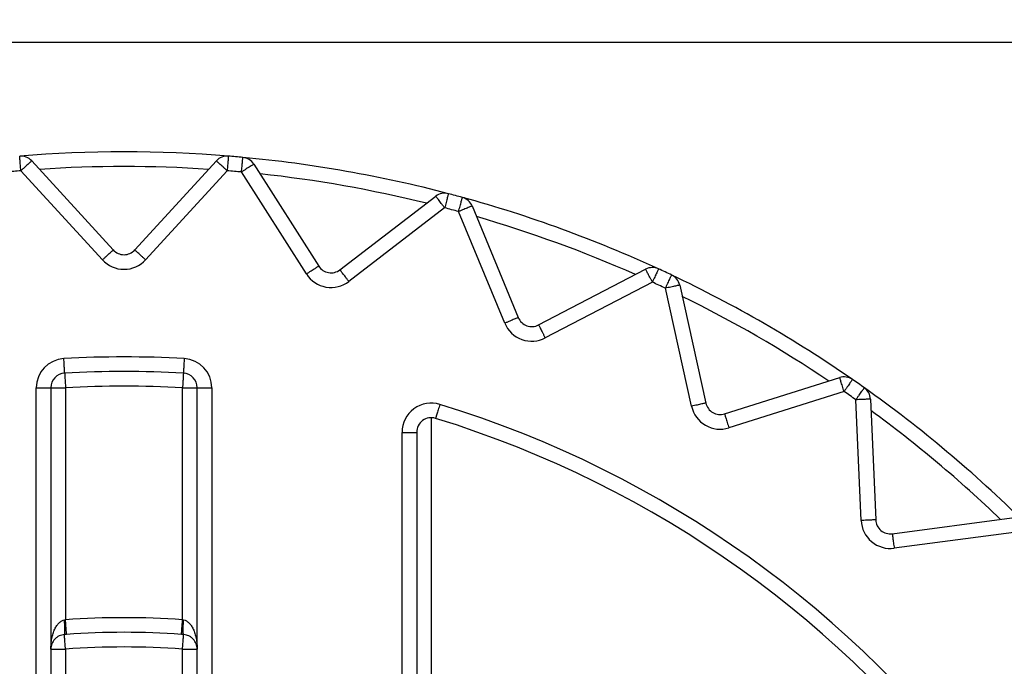
# Model space of a CAD drawing. Extents: x 0 to 420, y 0 to 297.
# Drawn here: x 107 to 108, y 69 to 69 of the extents above; entities that cross this region are included whole.
import ezdxf

# ---------------------------------------------------------------- set-up
doc = ezdxf.new("R2010")
doc.units = 0
doc.layers.get('0').update_dxf_attribs({"linetype": 'CONTINUOUS'})
doc.layers.add('DD0', color=7, linetype='CONTINUOUS')
doc.layers.add('M2', color=3, linetype='CONTINUOUS')
doc.styles.get("Standard").update_dxf_attribs({"font": 'txt', "bigfont": 'BIGFONT'})
doc.dimstyles.get("Standard").update_dxf_attribs({"dimtxt": 3.2, "dimasz": 3, "dimexe": 1.5, "dimexo": 0, "dimgap": 1, "dimtad": 3, "dimtih": 1, "dimtoh": 1, "dimdsep": 46, "dimtxsty": 'STANDARD', "dimblk1": 'OPEN', "dimblk2": 'OPEN', "dimsah": 1, "dimcen": 0.09, "dimadec": 0, "dimazin": 0, "dimtfac": 1, "dimtdec": 4, "dimtofl": 0, "dimtmove": 0, "dimatfit": 3, "dimfxl": 1, "dimtolj": 1, "dimtzin": 0, "dimlwd": 13, "dimlwe": 13, "dimarcsym": 0})

# ---------------------------------------------------------------- blocks, each defined once
blk = doc.blocks.new('_OPEN')
at = {"color": 0, "lineweight": 13}
for p, q in [((-0.965926, 0.258819), (0, 0)), ((0, 0), (-1, 0)), ((0, 0), (-0.965926, -0.258819))]:
    blk.add_line(p, q, dxfattribs=at)
blk = doc.blocks.new('*D13')
for p in [(88.208618, 105.484711), (122.982689, 34.644711), (139.161942, 34.644711)]:
    blk.add_point(p)
at = {"layer": 'DD0', "linetype": 'CONTINUOUS'}
for p, q in [((88.208618, 105.484711), (140.661942, 105.484711)), ((139.161942, 102.484711), (139.161942, 37.644711)), ((122.982689, 34.644711), (140.661942, 34.644711))]:
    blk.add_line(p, q, dxfattribs=at)
at = {"layer": 'DD0', "xscale": 3, "yscale": 3}
for p, rotation in [((139.161942, 105.484711), 90), ((139.161942, 34.644711), 270)]:
    blk.add_blockref('_OPEN', p, dxfattribs=dict(at, rotation=rotation))
at = {"layer": 'DD0', "width": 0.833333}
blk.add_text('１０１２', height=2.5, rotation=90.000003, dxfattribs=at).set_placement((138.461945, 65.273046))

msp = doc.modelspace()

# ---------------------------------------------------------------- linework, layer by layer
at = {"layer": 'M2', "color": 6, "linetype": 'CONTINUOUS', "lineweight": 25}
for p, q in [((105.72765, 69.434711), (108.105967, 69.434711)), ((106.827605, 69.321141), (106.905645, 69.235975)), ((106.926289, 69.235975), (107.004329, 69.321141)), ((107.040178, 69.318005), (107.102244, 69.220581)), ((106.895323, 69.226517), (106.817283, 69.311683)), ((107.014651, 69.311683), (106.936611, 69.226517)), ((107.090436, 69.213059), (107.02837, 69.310483)), ((107.122574, 69.216996), (107.214218, 69.287317)), ((107.222741, 69.27621), (107.131097, 69.205889)), ((107.280248, 69.165924), (107.236043, 69.272646)), ((107.248977, 69.278003), (107.293183, 69.171282)), ((107.312582, 69.164221), (107.415044, 69.21756)), ((107.421509, 69.205142), (107.319046, 69.151803)), ((107.458992, 69.086545), (107.43399, 69.199322)), ((107.447658, 69.202352), (107.47266, 69.089575)), ((107.490538, 69.079253), (107.600706, 69.113989)), ((106.831967, 69.104143), (106.845967, 69.104143)), ((106.831967, 67.105278), (106.831967, 69.104143)), ((106.845967, 69.104143), (106.859967, 69.104143)), ((106.845967, 69.104143), (106.845967, 67.105278)), ((106.859967, 69.104143), (106.859967, 68.882392)), ((106.971967, 68.882392), (106.971967, 69.104143)), ((106.971967, 69.104143), (106.985967, 69.104143)), ((106.985967, 67.105278), (106.985967, 69.104143)), ((106.985967, 69.104143), (106.999967, 69.104143)), ((106.999967, 69.104143), (106.999967, 67.105278)), ((107.604916, 69.100637), (107.494748, 69.065901)), ((107.621236, 68.977333), (107.616197, 69.092738)), ((107.630184, 69.093349), (107.635223, 68.977944)), ((107.209967, 69.075562), (107.209967, 68.824527)), ((107.181967, 69.061562), (107.195967, 69.061562)), ((107.181967, 67.147859), (107.181967, 69.061562)), ((107.195967, 69.061562), (107.195967, 67.147859)), ((107.651037, 68.964675), (107.765563, 68.979752)), ((107.767391, 68.965872), (107.652864, 68.950794)), ((106.858924, 68.882239), (106.859967, 68.882392)), ((106.971967, 68.882392), (106.97301, 68.882239)), ((106.860973, 68.868428), (106.858924, 68.868278)), ((106.97301, 68.868278), (106.970961, 68.868428)), ((106.845967, 68.854317), (106.859967, 68.854317)), ((106.859967, 68.854317), (106.859967, 68.813)), ((106.971967, 68.854317), (106.985967, 68.854317)), ((106.971967, 68.813), (106.971967, 68.854317))]:
    msp.add_line(p, q, dxfattribs=at)
for centre, radius, start, end in [((106.915967, 68.104711), 1.225, 85.325787, 94.674213), ((106.817283, 69.311683), 0.014, 42.5, 94.674213), ((107.014651, 69.311683), 0.014, 85.325787, 137.5), ((106.915967, 68.104711), 1.225, 84.674213, 85.325787), ((107.02837, 69.310483), 0.014, 32.5, 84.674213), ((106.915967, 68.104711), 1.225, 75.325787, 84.674213), ((106.915967, 68.104711), 1.211, 94.674213, 95.325787), ((106.915967, 68.104711), 1.211, 86.16922, 93.83078), ((106.915967, 68.104711), 1.211, 84.674213, 85.325787), ((106.915967, 68.104711), 1.211, 76.16922, 83.83078), ((107.222741, 69.27621), 0.014, 75.325787, 127.5), ((106.915967, 68.104711), 1.225, 74.674213, 75.325787), ((106.915967, 68.104711), 1.225, 65.325787, 74.674213), ((107.236043, 69.272646), 0.014, 22.5, 74.674213), ((106.915967, 68.104711), 1.211, 74.674213, 75.325787), ((106.915967, 68.104711), 1.211, 66.16922, 73.83078), ((106.915967, 69.245433), 0.014, 222.5, 317.5), ((106.915967, 69.245433), 0.028, 222.5, 317.5), ((107.114051, 69.228103), 0.014, 212.5, 307.5), ((107.421509, 69.205142), 0.014, 65.325787, 117.5), ((106.915967, 68.104711), 1.225, 64.674213, 65.325787), ((107.114051, 69.228103), 0.028, 212.5, 307.5), ((106.915967, 68.104711), 1.211, 64.674213, 65.325787), ((106.915967, 68.104711), 1.225, 55.325787, 64.674213), ((107.43399, 69.199322), 0.014, 12.5, 64.674213), ((106.915967, 68.104711), 1.211, 56.16922, 63.83078), ((107.306117, 69.176639), 0.014, 202.5, 297.5), ((107.306117, 69.176639), 0.028, 202.5, 297.5), ((106.859967, 69.104143), 0.028, 93.207033, 180), ((106.915967, 68.104711), 1.029, 86.792967, 93.207033), ((106.971967, 69.104143), 0.028, 0, 86.792967), ((106.859967, 69.104143), 0.014, 93.207033, 180), ((106.915967, 68.104711), 1.015, 86.792967, 93.207033), ((106.971967, 69.104143), 0.014, 0, 86.792967), ((107.604916, 69.100637), 0.014, 55.325787, 107.5), ((106.915967, 68.104711), 1.225, 54.674213, 55.325787), ((106.915967, 68.104711), 1.001, 86.792967, 93.207033), ((106.915967, 68.104711), 1.225, 45.325787, 54.674213), ((107.616197, 69.092738), 0.014, 2.5, 54.674213), ((106.915967, 68.104711), 1.211, 54.674213, 55.325787), ((107.209967, 69.061562), 0.028, 72.920023, 180), ((106.915967, 68.104711), 1.029, 287.079977, 432.920023), ((107.486328, 69.092605), 0.028, 192.5, 287.5), ((107.486328, 69.092605), 0.014, 192.5, 287.5), ((106.915967, 68.104711), 1.211, 46.16922, 53.83078), ((107.209967, 69.061562), 0.014, 72.920023, 180), ((106.915967, 68.104711), 1.015, 287.079977, 432.920023), ((107.649209, 68.978555), 0.028, 182.5, 277.5), ((107.649209, 68.978555), 0.014, 182.5, 277.5), ((106.915967, 68.104711), 0.779695, 85.881301, 94.118699), ((106.915967, 68.104711), 0.765695, 85.881301, 94.118699), ((106.915967, 68.104711), 0.751695, 85.727604, 94.272396)]:
    msp.add_arc(centre, radius, start, end, dxfattribs=at)
at = {"layer": 'M2', "color": 6, "linetype": 'CONTINUOUS', "lineweight": 25, "extrusion": (0, 0, -1)}
for points in [[(106.817283, 69.311683), (106.817208, 69.312596), (106.817133, 69.31351), (106.81706, 69.314405), (106.816987, 69.315301), (106.816915, 69.316179), (106.816846, 69.317023), (106.816777, 69.317866), (106.816711, 69.318676), (106.816649, 69.319435), (106.816587, 69.320194), (106.816529, 69.320904), (106.816476, 69.32155), (106.816423, 69.322196), (106.816375, 69.322779), (106.816334, 69.323285), (106.816293, 69.32379), (106.816258, 69.324219), (106.816229, 69.324574), (106.816202, 69.324903), (106.81618, 69.325169), (106.816164, 69.325368), (106.816155, 69.325469), (106.816149, 69.325553), (106.816142, 69.325637)], [(106.827605, 69.321141), (106.827543, 69.321085), (106.827481, 69.321028), (106.827406, 69.32096), (106.827259, 69.320824), (106.827062, 69.320644), (106.826819, 69.320421), (106.826556, 69.32018), (106.826239, 69.31989), (106.825865, 69.319547), (106.825491, 69.319204), (106.825059, 69.318809), (106.824581, 69.318371), (106.824103, 69.317933), (106.823579, 69.317452), (106.823017, 69.316938), (106.822455, 69.316423), (106.821857, 69.315875), (106.821233, 69.315303), (106.820608, 69.314731), (106.819959, 69.314135), (106.819296, 69.313528), (106.818634, 69.312921), (106.817958, 69.312302), (106.817283, 69.311683)], [(107.014651, 69.311683), (107.013976, 69.312302), (107.0133, 69.312921), (107.012638, 69.313528), (107.011975, 69.314135), (107.011325, 69.314731), (107.010701, 69.315303), (107.010077, 69.315874), (107.009478, 69.316423), (107.008917, 69.316938), (107.008355, 69.317452), (107.007831, 69.317933), (107.007353, 69.318371), (107.006875, 69.318809), (107.006443, 69.319205), (107.006069, 69.319547), (107.005695, 69.31989), (107.005378, 69.32018), (107.005115, 69.320421), (107.004872, 69.320644), (107.004675, 69.320825), (107.004528, 69.32096), (107.004453, 69.321028), (107.004391, 69.321085), (107.004329, 69.321141)], [(107.015792, 69.325637), (107.015785, 69.325553), (107.015779, 69.325469), (107.01577, 69.325368), (107.015754, 69.325169), (107.015732, 69.324903), (107.015705, 69.324574), (107.015676, 69.324219), (107.015641, 69.323791), (107.0156, 69.323285), (107.015559, 69.322779), (107.015511, 69.322196), (107.015458, 69.32155), (107.015405, 69.320903), (107.015347, 69.320195), (107.015285, 69.319435), (107.015223, 69.318676), (107.015157, 69.317867), (107.015088, 69.317023), (107.015019, 69.316179), (107.014947, 69.315301), (107.014874, 69.314405), (107.014801, 69.313509), (107.014726, 69.312596), (107.014651, 69.311683)], [(107.02837, 69.310483), (107.028456, 69.311395), (107.028541, 69.312308), (107.028624, 69.313202), (107.028707, 69.314097), (107.028789, 69.314974), (107.028868, 69.315817), (107.028946, 69.31666), (107.029022, 69.317469), (107.029092, 69.318227), (107.029163, 69.318985), (107.029229, 69.319694), (107.029289, 69.320339), (107.029349, 69.320985), (107.029404, 69.321568), (107.029451, 69.322073), (107.029498, 69.322578), (107.029538, 69.323006), (107.029571, 69.323361), (107.029602, 69.323689), (107.029626, 69.323956), (107.029645, 69.324154), (107.029654, 69.324255), (107.029662, 69.324339), (107.02967, 69.324422)], [(107.040178, 69.318005), (107.040107, 69.31796), (107.040037, 69.317915), (107.039951, 69.31786), (107.039782, 69.317753), (107.039557, 69.317609), (107.039279, 69.317432), (107.038978, 69.317241), (107.038616, 69.31701), (107.038188, 69.316737), (107.03776, 69.316464), (107.037267, 69.31615), (107.03672, 69.315802), (107.036173, 69.315453), (107.035573, 69.315071), (107.03493, 69.314662), (107.034288, 69.314252), (107.033603, 69.313816), (107.032889, 69.313361), (107.032175, 69.312906), (107.031432, 69.312433), (107.030674, 69.31195), (107.029916, 69.311467), (107.029143, 69.310975), (107.02837, 69.310483)], [(107.226287, 69.289753), (107.226266, 69.289672), (107.226245, 69.289591), (107.226219, 69.289493), (107.226168, 69.2893), (107.226101, 69.289041), (107.226017, 69.288723), (107.225927, 69.288377), (107.225818, 69.287962), (107.225689, 69.287471), (107.225561, 69.28698), (107.225413, 69.286414), (107.225248, 69.285787), (107.225084, 69.285159), (107.224904, 69.284471), (107.224711, 69.283734), (107.224518, 69.282997), (107.224312, 69.282212), (107.224098, 69.281393), (107.223883, 69.280574), (107.22366, 69.279722), (107.223433, 69.278852), (107.223205, 69.277983), (107.222973, 69.277097), (107.222741, 69.27621)], [(107.222741, 69.27621), (107.222183, 69.276937), (107.221625, 69.277664), (107.221078, 69.278377), (107.220531, 69.27909), (107.219994, 69.279789), (107.219479, 69.280461), (107.218964, 69.281132), (107.218469, 69.281777), (107.218006, 69.282381), (107.217542, 69.282985), (107.217109, 69.28355), (107.216714, 69.284064), (107.21632, 69.284578), (107.215963, 69.285043), (107.215654, 69.285445), (107.215345, 69.285848), (107.215084, 69.286189), (107.214867, 69.286472), (107.214666, 69.286733), (107.214503, 69.286945), (107.214382, 69.287104), (107.21432, 69.287184), (107.214269, 69.28725), (107.214218, 69.287317)], [(107.236043, 69.272646), (107.236285, 69.273529), (107.236527, 69.274413), (107.236765, 69.27528), (107.237002, 69.276146), (107.237235, 69.276996), (107.237459, 69.277813), (107.237683, 69.278629), (107.237897, 69.279413), (107.238099, 69.280147), (107.2383, 69.280882), (107.238488, 69.281568), (107.238659, 69.282193), (107.238831, 69.282818), (107.238986, 69.283383), (107.23912, 69.283872), (107.239254, 69.284362), (107.239367, 69.284776), (107.239462, 69.28512), (107.239549, 69.285438), (107.239619, 69.285696), (107.239672, 69.285888), (107.239699, 69.285986), (107.239721, 69.286067), (107.239743, 69.286148)], [(107.248977, 69.278003), (107.2489, 69.277971), (107.248822, 69.277939), (107.248729, 69.2779), (107.248544, 69.277824), (107.248297, 69.277722), (107.247993, 69.277595), (107.247663, 69.277459), (107.247266, 69.277295), (107.246797, 69.2771), (107.246328, 69.276906), (107.245788, 69.276682), (107.245189, 69.276434), (107.24459, 69.276186), (107.243933, 69.275914), (107.243229, 69.275622), (107.242525, 69.275331), (107.241775, 69.27502), (107.240993, 69.274696), (107.24021, 69.274372), (107.239397, 69.274035), (107.238566, 69.273691), (107.237736, 69.273347), (107.23689, 69.272996), (107.236043, 69.272646)], [(106.895323, 69.226517), (106.895999, 69.227136), (106.896674, 69.227755), (106.897337, 69.228362), (106.897999, 69.228969), (106.898649, 69.229564), (106.899273, 69.230136), (106.899897, 69.230708), (106.900496, 69.231257), (106.901058, 69.231771), (106.901619, 69.232286), (106.902144, 69.232767), (106.902622, 69.233205), (106.9031, 69.233643), (106.903532, 69.234038), (106.903906, 69.234381), (106.90428, 69.234724), (106.904597, 69.235014), (106.904859, 69.235255), (106.905102, 69.235477), (106.9053, 69.235658), (106.905447, 69.235793), (106.905521, 69.235862), (106.905583, 69.235918), (106.905645, 69.235975)], [(106.936611, 69.226517), (106.935935, 69.227136), (106.93526, 69.227755), (106.934597, 69.228362), (106.933935, 69.228969), (106.933285, 69.229564), (106.932661, 69.230136), (106.932037, 69.230708), (106.931438, 69.231257), (106.930876, 69.231771), (106.930315, 69.232286), (106.92979, 69.232767), (106.929312, 69.233205), (106.928834, 69.233643), (106.928402, 69.234038), (106.928028, 69.234381), (106.927654, 69.234724), (106.927337, 69.235014), (106.927075, 69.235255), (106.926832, 69.235477), (106.926634, 69.235658), (106.926487, 69.235793), (106.926413, 69.235862), (106.926351, 69.235918), (106.926289, 69.235975)], [(107.090436, 69.213059), (107.091209, 69.213551), (107.091982, 69.214043), (107.09274, 69.214526), (107.093498, 69.215009), (107.094241, 69.215483), (107.094955, 69.215937), (107.095669, 69.216392), (107.096354, 69.216829), (107.096996, 69.217238), (107.097639, 69.217647), (107.098239, 69.218029), (107.098786, 69.218378), (107.099332, 69.218726), (107.099826, 69.219041), (107.100254, 69.219313), (107.100682, 69.219586), (107.101044, 69.219817), (107.101345, 69.220008), (107.101623, 69.220185), (107.101849, 69.220329), (107.102017, 69.220436), (107.102102, 69.220491), (107.102173, 69.220536), (107.102244, 69.220581)], [(107.131097, 69.205889), (107.130539, 69.206616), (107.129981, 69.207343), (107.129434, 69.208056), (107.128887, 69.208769), (107.12835, 69.209468), (107.127835, 69.21014), (107.12732, 69.210811), (107.126825, 69.211456), (107.126362, 69.21206), (107.125898, 69.212664), (107.125465, 69.213229), (107.12507, 69.213743), (107.124676, 69.214257), (107.124319, 69.214722), (107.12401, 69.215124), (107.123702, 69.215527), (107.12344, 69.215868), (107.123223, 69.216151), (107.123022, 69.216412), (107.122859, 69.216624), (107.122738, 69.216783), (107.122676, 69.216863), (107.122625, 69.21693), (107.122574, 69.216996)], [(107.421509, 69.205142), (107.421086, 69.205954), (107.420663, 69.206767), (107.420248, 69.207564), (107.419833, 69.208361), (107.419426, 69.209143), (107.419035, 69.209894), (107.418644, 69.210645), (107.418269, 69.211365), (107.417917, 69.212041), (107.417566, 69.212716), (107.417237, 69.213348), (107.416938, 69.213923), (107.416638, 69.214498), (107.416368, 69.215017), (107.416134, 69.215467), (107.4159, 69.215917), (107.415701, 69.216298), (107.415536, 69.216615), (107.415384, 69.216907), (107.415261, 69.217144), (107.415169, 69.217321), (107.415122, 69.217411), (107.415083, 69.217485), (107.415044, 69.21756)], [(107.427353, 69.217863), (107.427318, 69.217787), (107.427283, 69.217711), (107.427241, 69.217619), (107.427157, 69.217437), (107.427046, 69.217195), (107.426908, 69.216895), (107.426759, 69.216571), (107.42658, 69.216181), (107.426368, 69.215719), (107.426156, 69.215258), (107.425912, 69.214727), (107.425641, 69.214137), (107.425371, 69.213548), (107.425074, 69.212902), (107.424756, 69.212209), (107.424438, 69.211517), (107.424099, 69.210779), (107.423745, 69.21001), (107.423392, 69.209241), (107.423024, 69.20844), (107.422649, 69.207624), (107.422274, 69.206807), (107.421891, 69.205974), (107.421509, 69.205142)], [(107.43399, 69.199322), (107.434382, 69.20015), (107.434774, 69.200978), (107.435158, 69.20179), (107.435543, 69.202602), (107.43592, 69.203399), (107.436282, 69.204164), (107.436644, 69.204929), (107.436991, 69.205664), (107.437317, 69.206352), (107.437643, 69.20704), (107.437947, 69.207684), (107.438225, 69.20827), (107.438502, 69.208855), (107.438753, 69.209385), (107.43897, 69.209843), (107.439187, 69.210302), (107.43937, 69.21069), (107.439523, 69.211013), (107.439664, 69.21131), (107.439778, 69.211552), (107.439864, 69.211733), (107.439907, 69.211824), (107.439943, 69.2119), (107.439979, 69.211976)], [(107.447658, 69.202352), (107.447576, 69.202334), (107.447495, 69.202315), (107.447396, 69.202293), (107.4472, 69.20225), (107.44694, 69.202192), (107.446618, 69.202121), (107.446269, 69.202044), (107.44585, 69.201951), (107.445355, 69.201841), (107.444859, 69.201731), (107.444288, 69.201605), (107.443655, 69.201464), (107.443022, 69.201324), (107.442328, 69.20117), (107.441584, 69.201005), (107.44084, 69.20084), (107.440047, 69.200664), (107.439221, 69.200481), (107.438394, 69.200298), (107.437534, 69.200107), (107.436657, 69.199913), (107.435779, 69.199718), (107.434885, 69.19952), (107.43399, 69.199322)], [(107.293183, 69.171282), (107.293105, 69.171249), (107.293028, 69.171217), (107.292934, 69.171179), (107.292749, 69.171102), (107.292503, 69.171), (107.292198, 69.170874), (107.291868, 69.170737), (107.291472, 69.170573), (107.291003, 69.170379), (107.290534, 69.170184), (107.289994, 69.169961), (107.289394, 69.169712), (107.288795, 69.169464), (107.288138, 69.169192), (107.287434, 69.168901), (107.28673, 69.168609), (107.28598, 69.168298), (107.285198, 69.167974), (107.284416, 69.16765), (107.283602, 69.167313), (107.282772, 69.166969), (107.281941, 69.166625), (107.281095, 69.166275), (107.280248, 69.165924)], [(107.312582, 69.164221), (107.31262, 69.164147), (107.312659, 69.164072), (107.312706, 69.163983), (107.312798, 69.163805), (107.312921, 69.163568), (107.313074, 69.163276), (107.313238, 69.162959), (107.313437, 69.162579), (107.313671, 69.162128), (107.313905, 69.161678), (107.314176, 69.161159), (107.314475, 69.160584), (107.314774, 69.160009), (107.315103, 69.159378), (107.315455, 69.158702), (107.315806, 69.158026), (107.316181, 69.157306), (107.316572, 69.156555), (107.316963, 69.155804), (107.31737, 69.155023), (107.317785, 69.154226), (107.3182, 69.153428), (107.318623, 69.152616), (107.319046, 69.151803)], [(106.859184, 69.118121), (106.859179, 69.118205), (106.859174, 69.118288), (106.859169, 69.11839), (106.859158, 69.118589), (106.859143, 69.118856), (106.859124, 69.119185), (106.859104, 69.119541), (106.85908, 69.11997), (106.859052, 69.120477), (106.859023, 69.120984), (106.858991, 69.121568), (106.858954, 69.122215), (106.858918, 69.122863), (106.858878, 69.123573), (106.858836, 69.124333), (106.858793, 69.125094), (106.858748, 69.125904), (106.8587, 69.12675), (106.858653, 69.127595), (106.858604, 69.128475), (106.858553, 69.129372), (106.858503, 69.13027), (106.858452, 69.131184), (106.858401, 69.132099)], [(106.973533, 69.132099), (106.973482, 69.131184), (106.973431, 69.130269), (106.973381, 69.129372), (106.97333, 69.128475), (106.973281, 69.127595), (106.973234, 69.12675), (106.973186, 69.125905), (106.973141, 69.125094), (106.973098, 69.124333), (106.973056, 69.123573), (106.973016, 69.122862), (106.97298, 69.122215), (106.972943, 69.121568), (106.972911, 69.120983), (106.972882, 69.120477), (106.972854, 69.11997), (106.97283, 69.119541), (106.97281, 69.119185), (106.972791, 69.118856), (106.972776, 69.118589), (106.972765, 69.11839), (106.97276, 69.118289), (106.972755, 69.118205), (106.97275, 69.118121)], [(106.859184, 69.118121), (106.859188, 69.118037), (106.859193, 69.117954), (106.859199, 69.117852), (106.85921, 69.117653), (106.859225, 69.117386), (106.859243, 69.117057), (106.859263, 69.116701), (106.859287, 69.116272), (106.859316, 69.115765), (106.859344, 69.115258), (106.859377, 69.114674), (106.859413, 69.114027), (106.859449, 69.113379), (106.859489, 69.112669), (106.859532, 69.111909), (106.859574, 69.111148), (106.85962, 69.110337), (106.859667, 69.109492), (106.859715, 69.108647), (106.859764, 69.107767), (106.859814, 69.10687), (106.859864, 69.105973), (106.859916, 69.105058), (106.859967, 69.104143)], [(106.97275, 69.118121), (106.972746, 69.118037), (106.972741, 69.117954), (106.972735, 69.117852), (106.972724, 69.117653), (106.972709, 69.117386), (106.972691, 69.117057), (106.972671, 69.116701), (106.972647, 69.116272), (106.972618, 69.115765), (106.97259, 69.115258), (106.972557, 69.114674), (106.972521, 69.114027), (106.972485, 69.113379), (106.972445, 69.112669), (106.972402, 69.111909), (106.972359, 69.111148), (106.972314, 69.110337), (106.972267, 69.109492), (106.972219, 69.108647), (106.97217, 69.107767), (106.97212, 69.10687), (106.97207, 69.105973), (106.972018, 69.105058), (106.971967, 69.104143)], [(107.604916, 69.100637), (107.604641, 69.101511), (107.604365, 69.102385), (107.604095, 69.103242), (107.603825, 69.104099), (107.60356, 69.10494), (107.603305, 69.105747), (107.603051, 69.106554), (107.602806, 69.107329), (107.602577, 69.108055), (107.602348, 69.108782), (107.602134, 69.10946), (107.601939, 69.110079), (107.601745, 69.110697), (107.601568, 69.111255), (107.601416, 69.111739), (107.601263, 69.112223), (107.601134, 69.112633), (107.601027, 69.112973), (107.600928, 69.113287), (107.600847, 69.113542), (107.600787, 69.113733), (107.600757, 69.113829), (107.600732, 69.113909), (107.600706, 69.113989)], [(107.612881, 69.112151), (107.612833, 69.112082), (107.612786, 69.112013), (107.612728, 69.11193), (107.612614, 69.111765), (107.612462, 69.111546), (107.612275, 69.111274), (107.612072, 69.110981), (107.611828, 69.110628), (107.611539, 69.11021), (107.61125, 69.109793), (107.610917, 69.109312), (107.610548, 69.108779), (107.610179, 69.108245), (107.609775, 69.10766), (107.609341, 69.107034), (107.608908, 69.106407), (107.608446, 69.10574), (107.607964, 69.105043), (107.607483, 69.104347), (107.606982, 69.103623), (107.60647, 69.102883), (107.605959, 69.102144), (107.605438, 69.101391), (107.604916, 69.100637)], [(107.616197, 69.092738), (107.616727, 69.093486), (107.617257, 69.094233), (107.617777, 69.094967), (107.618296, 69.0957), (107.618806, 69.096419), (107.619295, 69.097109), (107.619785, 69.0978), (107.620254, 69.098463), (107.620695, 69.099084), (107.621135, 69.099705), (107.621547, 69.100286), (107.621921, 69.100815), (107.622296, 69.101344), (107.622635, 69.101822), (107.622928, 69.102235), (107.623221, 69.102649), (107.62347, 69.103), (107.623676, 69.103291), (107.623867, 69.10356), (107.624021, 69.103778), (107.624137, 69.103941), (107.624195, 69.104023), (107.624244, 69.104092), (107.624292, 69.10416)], [(107.630184, 69.093349), (107.6301, 69.093345), (107.630016, 69.093342), (107.629915, 69.093337), (107.629715, 69.093328), (107.629449, 69.093317), (107.629119, 69.093302), (107.628763, 69.093287), (107.628334, 69.093268), (107.627827, 69.093246), (107.62732, 69.093224), (107.626735, 69.093198), (107.626087, 69.09317), (107.62544, 69.093142), (107.624729, 69.093111), (107.623968, 69.093077), (107.623207, 69.093044), (107.622396, 69.093009), (107.62155, 69.092972), (107.620704, 69.092935), (107.619824, 69.092896), (107.618926, 69.092857), (107.618028, 69.092818), (107.617113, 69.092778), (107.616197, 69.092738)], [(107.218191, 69.088327), (107.217922, 69.087452), (107.217652, 69.086575), (107.217389, 69.085716), (107.217125, 69.084858), (107.216866, 69.084015), (107.216617, 69.083206), (107.216369, 69.082397), (107.21613, 69.08162), (107.215906, 69.080892), (107.215683, 69.080164), (107.215474, 69.079484), (107.215283, 69.078864), (107.215093, 69.078245), (107.214921, 69.077685), (107.214772, 69.0772), (107.214623, 69.076715), (107.214497, 69.076304), (107.214392, 69.075963), (107.214295, 69.075649), (107.214217, 69.075393), (107.214158, 69.075202), (107.214128, 69.075105), (107.214103, 69.075025), (107.214079, 69.074945)], [(107.47266, 69.089575), (107.472578, 69.089557), (107.472496, 69.089539), (107.472398, 69.089517), (107.472202, 69.089474), (107.471942, 69.089416), (107.47162, 69.089345), (107.471271, 69.089267), (107.470852, 69.089174), (107.470357, 69.089064), (107.469861, 69.088955), (107.46929, 69.088828), (107.468657, 69.088688), (107.468024, 69.088547), (107.467329, 69.088393), (107.466586, 69.088228), (107.465842, 69.088064), (107.465049, 69.087888), (107.464223, 69.087705), (107.463396, 69.087521), (107.462536, 69.087331), (107.461659, 69.087136), (107.460781, 69.086942), (107.459887, 69.086743), (107.458992, 69.086545)], [(107.490538, 69.079253), (107.490563, 69.079173), (107.490589, 69.079093), (107.490619, 69.078997), (107.490679, 69.078806), (107.490759, 69.078551), (107.490859, 69.078237), (107.490966, 69.077897), (107.491095, 69.077487), (107.491248, 69.077003), (107.4914, 69.076519), (107.491576, 69.075961), (107.491771, 69.075343), (107.491966, 69.074724), (107.49218, 69.074046), (107.492409, 69.073319), (107.492638, 69.072593), (107.492882, 69.071818), (107.493137, 69.071011), (107.493392, 69.070203), (107.493656, 69.069363), (107.493927, 69.068506), (107.494197, 69.067649), (107.494472, 69.066775), (107.494748, 69.065901)], [(107.635223, 68.977944), (107.635139, 68.97794), (107.635055, 68.977937), (107.634954, 68.977932), (107.634754, 68.977924), (107.634487, 68.977912), (107.634158, 68.977898), (107.633801, 68.977882), (107.633373, 68.977863), (107.632865, 68.977841), (107.632358, 68.977819), (107.631774, 68.977794), (107.631126, 68.977765), (107.630478, 68.977737), (107.629768, 68.977706), (107.629007, 68.977673), (107.628245, 68.97764), (107.627434, 68.977604), (107.626588, 68.977567), (107.625743, 68.97753), (107.624863, 68.977492), (107.623965, 68.977453), (107.623067, 68.977413), (107.622152, 68.977373), (107.621236, 68.977333)], [(107.651037, 68.964675), (107.651048, 68.964591), (107.651059, 68.964508), (107.651072, 68.964408), (107.651098, 68.96421), (107.651133, 68.963945), (107.651176, 68.963618), (107.651222, 68.963264), (107.651278, 68.962839), (107.651345, 68.962335), (107.651411, 68.961832), (107.651487, 68.961252), (107.651572, 68.960609), (107.651657, 68.959966), (107.651749, 68.959261), (107.651849, 68.958506), (107.651948, 68.95775), (107.652054, 68.956946), (107.652165, 68.956106), (107.652275, 68.955267), (107.65239, 68.954393), (107.652508, 68.953502), (107.652625, 68.952611), (107.652744, 68.951703), (107.652864, 68.950794)], [(106.845967, 68.854317), (106.846014, 68.856062), (106.846062, 68.857808), (106.846211, 68.859523), (106.846361, 68.861238), (106.846613, 68.862923), (106.846935, 68.864548), (106.847257, 68.866173), (106.84765, 68.867738), (106.848114, 68.869216), (106.848577, 68.870694), (106.849112, 68.872084), (106.849705, 68.873364), (106.850299, 68.874644), (106.850953, 68.875813), (106.851655, 68.876848), (106.852357, 68.877883), (106.853109, 68.878782), (106.853895, 68.879546), (106.854681, 68.88031), (106.855502, 68.880938), (106.856346, 68.881364), (106.85719, 68.88179), (106.858057, 68.882014), (106.858924, 68.882239)], [(106.858924, 68.868278), (106.858991, 68.86836), (106.859058, 68.868443), (106.859106, 68.868559), (106.859184, 68.868747), (106.859212, 68.869024), (106.859241, 68.869363), (106.859272, 68.869722), (106.859304, 68.870151), (106.859324, 68.870658), (106.859344, 68.871164), (106.859352, 68.871748), (106.859352, 68.872394), (106.859352, 68.87304), (106.859342, 68.873749), (106.859324, 68.874507), (106.859305, 68.875264), (106.859277, 68.876072), (106.859241, 68.876914), (106.859204, 68.877756), (106.85916, 68.878631), (106.859106, 68.879525), (106.859052, 68.880418), (106.858988, 68.881328), (106.858924, 68.882239)], [(106.860973, 68.868428), (106.860966, 68.868512), (106.86096, 68.868595), (106.860953, 68.868696), (106.860939, 68.868896), (106.86092, 68.869162), (106.860896, 68.869491), (106.86087, 68.869847), (106.86084, 68.870275), (106.860803, 68.870781), (106.860767, 68.871288), (106.860725, 68.871871), (106.860678, 68.872518), (106.860631, 68.873165), (106.86058, 68.873874), (106.860526, 68.874634), (106.860471, 68.875394), (106.860413, 68.876204), (106.860352, 68.877048), (106.860291, 68.877893), (106.860228, 68.878771), (106.860163, 68.879668), (106.860099, 68.880564), (106.860033, 68.881478), (106.859967, 68.882392)], [(106.970961, 68.868428), (106.970968, 68.868512), (106.970974, 68.868595), (106.970981, 68.868696), (106.970995, 68.868896), (106.971014, 68.869162), (106.971038, 68.869491), (106.971064, 68.869847), (106.971094, 68.870275), (106.971131, 68.870781), (106.971167, 68.871288), (106.971209, 68.871871), (106.971256, 68.872518), (106.971303, 68.873165), (106.971354, 68.873874), (106.971408, 68.874634), (106.971463, 68.875394), (106.971521, 68.876204), (106.971582, 68.877048), (106.971643, 68.877893), (106.971706, 68.878771), (106.971771, 68.879668), (106.971835, 68.880564), (106.971901, 68.881478), (106.971967, 68.882392)], [(106.97301, 68.868278), (106.972943, 68.86836), (106.972876, 68.868443), (106.972828, 68.868559), (106.97275, 68.868747), (106.972722, 68.869024), (106.972693, 68.869363), (106.972662, 68.869722), (106.97263, 68.870151), (106.97261, 68.870658), (106.97259, 68.871164), (106.972582, 68.871748), (106.972582, 68.872394), (106.972582, 68.87304), (106.972591, 68.873749), (106.97261, 68.874507), (106.972629, 68.875264), (106.972657, 68.876072), (106.972693, 68.876914), (106.97273, 68.877756), (106.972774, 68.878631), (106.972828, 68.879525), (106.972882, 68.880418), (106.972946, 68.881328), (106.97301, 68.882239)], [(106.97301, 68.882239), (106.973877, 68.882015), (106.974744, 68.88179), (106.975588, 68.881364), (106.976432, 68.880938), (106.977253, 68.88031), (106.978039, 68.879546), (106.978825, 68.878782), (106.979577, 68.877882), (106.980279, 68.876848), (106.980981, 68.875813), (106.981635, 68.874644), (106.982229, 68.873364), (106.982823, 68.872084), (106.983357, 68.870694), (106.98382, 68.869216), (106.984284, 68.867738), (106.984677, 68.866173), (106.984999, 68.864548), (106.985321, 68.862923), (106.985573, 68.861238), (106.985723, 68.859523), (106.985872, 68.857808), (106.98592, 68.856062), (106.985967, 68.854317)], [(106.858924, 68.868278), (106.858057, 68.868166), (106.85719, 68.868053), (106.856346, 68.867841), (106.855502, 68.867628), (106.854681, 68.867313), (106.853895, 68.866931), (106.853109, 68.86655), (106.852358, 68.866099), (106.851655, 68.865582), (106.850953, 68.865065), (106.850299, 68.86448), (106.849705, 68.86384), (106.849111, 68.8632), (106.848577, 68.862505), (106.848114, 68.861766), (106.84765, 68.861027), (106.847257, 68.860245), (106.846935, 68.859432), (106.846613, 68.85862), (106.846361, 68.857777), (106.846211, 68.85692), (106.846061, 68.856062), (106.846014, 68.855189), (106.845967, 68.854317)], [(106.859967, 68.854317), (106.859899, 68.85523), (106.85983, 68.856144), (106.859764, 68.85704), (106.859697, 68.857936), (106.859631, 68.858815), (106.859568, 68.859659), (106.859505, 68.860503), (106.859444, 68.861314), (106.859388, 68.862073), (106.859331, 68.862833), (106.859278, 68.863542), (106.859229, 68.864189), (106.859181, 68.864835), (106.859138, 68.865419), (106.8591, 68.865925), (106.859062, 68.866431), (106.85903, 68.86686), (106.859003, 68.867215), (106.858979, 68.867544), (106.858959, 68.86781), (106.858944, 68.868009), (106.858937, 68.86811), (106.85893, 68.868194), (106.858924, 68.868278)], [(106.971967, 68.854317), (106.972035, 68.85523), (106.972104, 68.856144), (106.97217, 68.85704), (106.972237, 68.857936), (106.972303, 68.858815), (106.972366, 68.859659), (106.972429, 68.860503), (106.97249, 68.861314), (106.972546, 68.862073), (106.972603, 68.862833), (106.972656, 68.863542), (106.972704, 68.864189), (106.972753, 68.864835), (106.972796, 68.865419), (106.972834, 68.865925), (106.972872, 68.866431), (106.972904, 68.86686), (106.972931, 68.867215), (106.972955, 68.867544), (106.972975, 68.86781), (106.97299, 68.868009), (106.972997, 68.86811), (106.973004, 68.868194), (106.97301, 68.868278)], [(106.985967, 68.854317), (106.98592, 68.85519), (106.985872, 68.856062), (106.985723, 68.85692), (106.985573, 68.857778), (106.985321, 68.85862), (106.984999, 68.859432), (106.984677, 68.860245), (106.984284, 68.861027), (106.98382, 68.861766), (106.983357, 68.862505), (106.982822, 68.8632), (106.982229, 68.86384), (106.981635, 68.86448), (106.980981, 68.865065), (106.980279, 68.865582), (106.979577, 68.8661), (106.978825, 68.866549), (106.978039, 68.866931), (106.977253, 68.867314), (106.976432, 68.867627), (106.975588, 68.867841), (106.974744, 68.868054), (106.973877, 68.868166), (106.97301, 68.868278)]]:
    msp.add_open_spline(points, degree=3, knots=[0, 0, 0, 0, 1, 1, 1, 2, 2, 2, 3, 3, 3, 4, 4, 4, 5, 5, 5, 6, 6, 6, 7, 7, 7, 8, 8, 8, 8], dxfattribs=at)

# ---------------------------------------------------------------- dimensions: what is measured, and where the dimension line sits
at = {"layer": 'DD0', "color": 7}
dim = msp.add_linear_dim(base=(139.161942, 34.644711), p1=(88.208618, 105.484711), p2=(122.982689, 34.644711), angle=90, text='１０１２', dimstyle='STANDARD', override={"dimtxt": 2.5, "dimexe": 1.5, "dimexo": 2.40265e-06, "dimtih": 1, "dimtoh": 1, "dimtmove": 2, "dimlwd": 13, "dimlwe": 13}, dxfattribs=at)
dim.commit()
dim.dimension.update_dxf_attribs({"geometry": '*D13', "text_midpoint": (137.211941, 70.064712), "dimtype": 160, "text_rotation": 90.000002})

doc.saveas('drawing.dxf')
